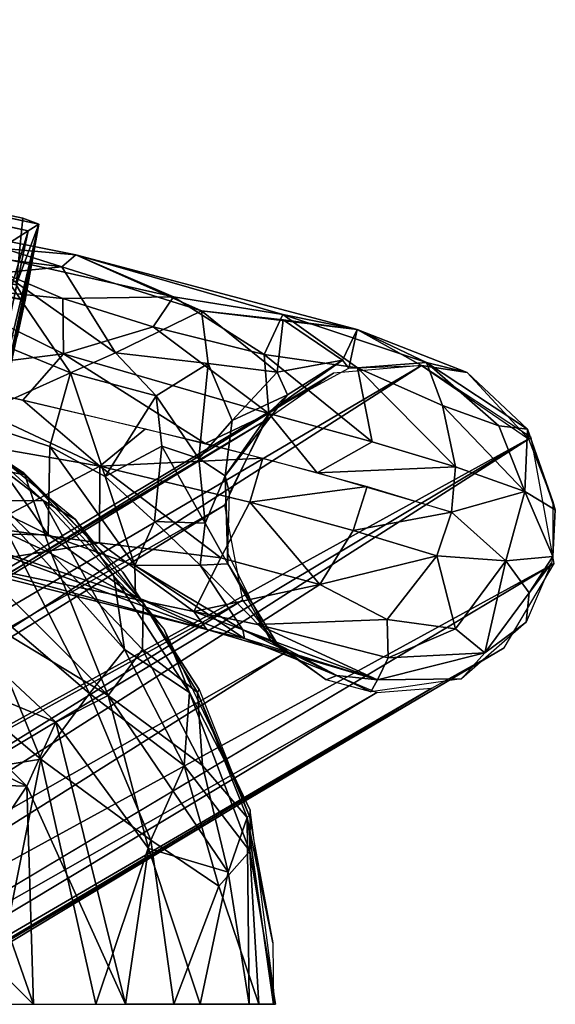
# Model space of a CAD drawing. Units: inches. Extents: x -11.3 to 14.7, y -14 to 11.7.
# Drawn here: x 10.2 to 11, y 9.2 to 10.6 of the extents above; entities that cross this region are included whole.
import ezdxf

# ---------------------------------------------------------------- set-up
doc = ezdxf.new("R2010")
doc.units = ezdxf.units.IN
doc.header["$MEASUREMENT"] = 0
doc.layers.add('SEAT-GLIDE', color=5, linetype='Continuous')
doc.layers.add('SEAT-LEG', color=5, linetype='Continuous')

msp = doc.modelspace()

# ---------------------------------------------------------------- linework, layer by layer
at = {"layer": 'SEAT-GLIDE', "invisible_edges": 2}
for points in [[(8.8197, 10.6481, 0.1623), (10.2272, 10.3489, 0.1627), (8.7907, 10.5519, 0.3543)], [(10.2173, 10.2481, 0.353), (8.7907, 10.5519, 0.3543), (10.2272, 10.3489, 0.1627)]]:
    msp.add_3dface(points, dxfattribs=at)
at = {"layer": 'SEAT-GLIDE'}
for points in [[(8.7939, 10.6493, 0.1285), (10.2516, 10.3401, 0.1286), (8.8197, 10.6481, 0.1623)], [(10.2352, 10.3299, 0.0926), (10.2516, 10.3401, 0.1286), (8.7939, 10.6493, 0.1285)], [(8.8049, 10.6339, 0.0927), (10.2352, 10.3299, 0.0926), (8.7939, 10.6493, 0.1285)], [(8.8197, 10.6481, 0.1623), (10.2516, 10.3401, 0.1286), (10.2272, 10.3489, 0.1627)], [(10.1868, 10.2991, 0.0403), (10.2352, 10.3299, 0.0926), (8.8049, 10.6339, 0.0927)], [(8.7675, 10.5385, 0.3255), (10.2305, 10.2251, 0.3223), (8.7555, 10.4827, 0.2736)], [(10.2173, 10.2481, 0.353), (10.2305, 10.2251, 0.3223), (8.7675, 10.5385, 0.3255)], [(10.2305, 10.2251, 0.3223), (10.2185, 10.1696, 0.2725), (8.7555, 10.4827, 0.2736)], [(10.1236, 9.8045, 0.0927), (10.1331, 9.7888, 0.1297), (10.2516, 10.3401, 0.1286)], [(10.2352, 10.3299, 0.0926), (10.1236, 9.8045, 0.0927), (10.2516, 10.3401, 0.1286)], [(10.1331, 9.7888, 0.1297), (10.1429, 9.815, 0.1528), (10.2516, 10.3401, 0.1286)], [(10.2516, 10.3401, 0.1286), (10.1429, 9.815, 0.1528), (10.206, 10.1108, 0.248)], [(10.2185, 10.1696, 0.2725), (10.2516, 10.3401, 0.1286), (10.206, 10.1108, 0.248)], [(10.2516, 10.3401, 0.1286), (10.2173, 10.2481, 0.353), (10.2272, 10.3489, 0.1627)], [(10.2173, 10.2481, 0.353), (10.2516, 10.3401, 0.1286), (10.2305, 10.2251, 0.3223)], [(10.2305, 10.2251, 0.3223), (10.2516, 10.3401, 0.1286), (10.2185, 10.1696, 0.2725)], [(10.0924, 9.8522, 0.0407), (10.1236, 9.8045, 0.0927), (10.2352, 10.3299, 0.0926)], [(10.1868, 10.2991, 0.0403), (10.0924, 9.8522, 0.0407), (10.2352, 10.3299, 0.0926)]]:
    msp.add_3dface(points, dxfattribs=at)
at = {"layer": 'SEAT-LEG'}
for points in [[(10.0856, 10.3018, 0.5892), (10.2864, 10.2752, 0.589), (10.0929, 10.3362, 0.5024)], [(10.0929, 10.3362, 0.5024), (10.3073, 10.2934, 0.4791), (10.0879, 10.3127, 0.337)], [(10.0929, 10.3362, 0.5024), (10.2864, 10.2752, 0.589), (10.3073, 10.2934, 0.4791)], [(10.0743, 10.249, 0.2582), (10.0879, 10.3127, 0.337), (10.2879, 10.2273, 0.3024)], [(10.0879, 10.3127, 0.337), (10.4551, 10.23, 0.4159), (10.2879, 10.2273, 0.3024)], [(10.0879, 10.3127, 0.337), (10.3073, 10.2934, 0.4791), (10.4551, 10.23, 0.4159)], [(10.0856, 10.3018, 0.5892), (10.1963, 10.2665, 0.6152), (10.2864, 10.2752, 0.589)], [(10.4974, 10.2086, 0.7304), (10.3073, 10.2934, 0.4791), (10.2864, 10.2752, 0.589)], [(10.3073, 10.2934, 0.4791), (10.4974, 10.2086, 0.7304), (10.7331, 10.1803, 0.7893)], [(10.3073, 10.2934, 0.4791), (10.7331, 10.1803, 0.7893), (10.6206, 10.2031, 0.5619)], [(10.6206, 10.2031, 0.5619), (10.4551, 10.23, 0.4159), (10.3073, 10.2934, 0.4791)], [(10.2993, 10.1148, 0.752), (10.1963, 10.2665, 0.6152), (10.1603, 10.1719, 0.6923)], [(10.1963, 10.2665, 0.6152), (10.3673, 10.1454, 0.7634), (10.2864, 10.2752, 0.589)], [(10.3673, 10.1454, 0.7634), (10.1963, 10.2665, 0.6152), (10.2993, 10.1148, 0.752)], [(10.2864, 10.2752, 0.589), (10.3673, 10.1454, 0.7634), (10.4974, 10.2086, 0.7304)], [(10.0743, 10.249, 0.2582), (10.2889, 10.1436, 0.2478), (10.0455, 10.1134, 0.2042)], [(10.0743, 10.249, 0.2582), (10.2879, 10.2273, 0.3024), (10.2889, 10.1436, 0.2478)], [(10.2879, 10.2273, 0.3024), (10.4551, 10.23, 0.4159), (10.4244, 10.1848, 0.3386)], [(10.4244, 10.1848, 0.3386), (10.2889, 10.1436, 0.2478), (10.2879, 10.2273, 0.3024)], [(10.5924, 10.1427, 0.4281), (10.4244, 10.1848, 0.3386), (10.4551, 10.23, 0.4159)], [(10.4551, 10.23, 0.4159), (10.6206, 10.2031, 0.5619), (10.5924, 10.1427, 0.4281)], [(10.5078, 10.1291, 0.8714), (10.4974, 10.2086, 0.7304), (10.3673, 10.1454, 0.7634)], [(10.6122, 10.1162, 1.0176), (10.4974, 10.2086, 0.7304), (10.5078, 10.1291, 0.8714)], [(10.6213, 10.195, 0.7984), (10.4974, 10.2086, 0.7304), (10.6122, 10.1162, 1.0176)], [(10.6213, 10.195, 0.7984), (10.7331, 10.1803, 0.7893), (10.4974, 10.2086, 0.7304)], [(10.7336, 10.1225, 0.5668), (10.5924, 10.1427, 0.4281), (10.6206, 10.2031, 0.5619)], [(10.6213, 10.195, 0.7984), (10.6122, 10.1162, 1.0176), (10.7109, 10.1343, 1.1201)], [(10.6206, 10.2031, 0.5619), (10.7331, 10.1803, 0.7893), (10.8381, 10.1306, 0.7965)], [(10.8381, 10.1306, 0.7965), (10.7336, 10.1225, 0.5668), (10.6206, 10.2031, 0.5619)], [(10.7109, 10.1343, 1.1201), (10.7331, 10.1803, 0.7893), (10.6213, 10.195, 0.7984)], [(10.2889, 10.1436, 0.2478), (10.4244, 10.1848, 0.3386), (10.5993, 10.0534, 0.3833)], [(10.5924, 10.1427, 0.4281), (10.5993, 10.0534, 0.3833), (10.4244, 10.1848, 0.3386)], [(10.7331, 10.1803, 0.7893), (10.7109, 10.1343, 1.1201), (10.7206, 10.1218, 1.2885)], [(10.7331, 10.1803, 0.7893), (10.7206, 10.1218, 1.2885), (10.8305, 10.1261, 1.2983)], [(10.7331, 10.1803, 0.7893), (10.8305, 10.1261, 1.2983), (10.8994, 10.1155, 1.1104)], [(10.8994, 10.1155, 1.1104), (10.8381, 10.1306, 0.7965), (10.7331, 10.1803, 0.7893)], [(10.2993, 10.1148, 0.752), (10.1603, 10.1719, 0.6923), (10.1424, 10.0444, 0.7174)], [(10.0455, 10.1134, 0.2042), (10.2889, 10.1436, 0.2478), (10.2272, 10.0736, 0.2212)], [(10.2272, 10.0736, 0.2212), (10.2889, 10.1436, 0.2478), (10.5032, 10.008, 0.3181)], [(10.5993, 10.0534, 0.3833), (10.5032, 10.008, 0.3181), (10.2889, 10.1436, 0.2478)], [(10.4288, 10.0803, 0.8496), (10.3673, 10.1454, 0.7634), (10.2993, 10.1148, 0.752)], [(10.3673, 10.1454, 0.7634), (10.4288, 10.0803, 0.8496), (10.5078, 10.1291, 0.8714)], [(10.7336, 10.1225, 0.5668), (10.7558, 10.0108, 0.5145), (10.5924, 10.1427, 0.4281)], [(10.5993, 10.0534, 0.3833), (10.5924, 10.1427, 0.4281), (10.7558, 10.0108, 0.5145)], [(10.7109, 10.1343, 1.1201), (10.6031, 10.0581, 1.2749), (10.7206, 10.1218, 1.2885)], [(10.6031, 10.0581, 1.2749), (10.7109, 10.1343, 1.1201), (10.6275, 10.0815, 1.1832)], [(10.6275, 10.0815, 1.1832), (10.7109, 10.1343, 1.1201), (10.6122, 10.1162, 1.0176)], [(8.4561, 8.7313, 27.8738), (10.8305, 10.1261, 1.2983), (10.697, 10.1145, 1.2861)], [(8.5901, 8.6925, 27.8834), (10.8305, 10.1261, 1.2983), (8.4561, 8.7313, 27.8738)], [(8.5901, 8.6925, 27.8834), (10.9965, 10.0171, 1.3071), (10.8305, 10.1261, 1.2983)], [(10.4288, 10.0803, 0.8496), (10.4936, 9.9855, 0.9858), (10.5078, 10.1291, 0.8714)], [(10.5437, 10.0429, 1.0322), (10.5078, 10.1291, 0.8714), (10.4936, 9.9855, 0.9858)], [(10.5437, 10.0429, 1.0322), (10.6122, 10.1162, 1.0176), (10.5078, 10.1291, 0.8714)], [(10.7336, 10.1225, 0.5668), (10.8381, 10.1306, 0.7965), (10.8623, 10.0655, 0.7074)], [(10.8623, 10.0655, 0.7074), (10.8821, 9.9725, 0.676), (10.7336, 10.1225, 0.5668)], [(10.7558, 10.0108, 0.5145), (10.7336, 10.1225, 0.5668), (10.8821, 9.9725, 0.676)], [(10.9922, 10.0149, 1.3066), (10.8994, 10.1155, 1.1104), (10.8305, 10.1261, 1.2983)], [(10.9909, 10.0299, 1.1013), (10.9475, 10.035, 0.8801), (10.8381, 10.1306, 0.7965)], [(10.8381, 10.1306, 0.7965), (10.8994, 10.1155, 1.1104), (10.9909, 10.0299, 1.1013)], [(10.8623, 10.0655, 0.7074), (10.8381, 10.1306, 0.7965), (10.9475, 10.035, 0.8801)], [(8.4561, 8.7313, 27.8738), (10.697, 10.1145, 1.2861), (8.3517, 8.7087, 27.8634)], [(8.3517, 8.7087, 27.8634), (10.697, 10.1145, 1.2861), (10.5933, 10.0422, 1.2732)], [(10.3437, 9.9736, 0.2575), (10.0275, 10.0287, 0.2134), (10.0455, 10.1134, 0.2042)], [(10.0455, 10.1134, 0.2042), (10.2272, 10.0736, 0.2212), (10.3437, 9.9736, 0.2575)], [(10.1424, 10.0444, 0.7174), (10.2679, 10.0036, 0.7587), (10.2993, 10.1148, 0.752)], [(10.3518, 9.9583, 0.8131), (10.2993, 10.1148, 0.752), (10.2679, 10.0036, 0.7587)], [(10.2993, 10.1148, 0.752), (10.3518, 9.9583, 0.8131), (10.4288, 10.0803, 0.8496)], [(10.6275, 10.0815, 1.1832), (10.6122, 10.1162, 1.0176), (10.5437, 10.0429, 1.0322)], [(10.9922, 10.0149, 1.3066), (10.9909, 10.0299, 1.1013), (10.8994, 10.1155, 1.1104)], [(10.2275, 9.9648, 12.2801), (10.2301, 9.9608, 12.2138), (10.0508, 10.0809, 12.2646)], [(10.0524, 10.0724, 12.1957), (10.0508, 10.0809, 12.2646), (10.2301, 9.9608, 12.2138)], [(10.2301, 9.9608, 12.2138), (10.1249, 9.9809, 12.1129), (10.0524, 10.0724, 12.1957)], [(10.4126, 10.0303, 0.2758), (10.3437, 9.9736, 0.2575), (10.2272, 10.0736, 0.2212)], [(10.4376, 10.0038, 0.8966), (10.4288, 10.0803, 0.8496), (10.3518, 9.9583, 0.8131)], [(10.4936, 9.9855, 0.9858), (10.4288, 10.0803, 0.8496), (10.4376, 10.0038, 0.8966)], [(10.6031, 10.0581, 1.2749), (10.6275, 10.0815, 1.1832), (10.5333, 9.9591, 1.1269)], [(10.5437, 10.0429, 1.0322), (10.5333, 9.9591, 1.1269), (10.6275, 10.0815, 1.1832)], [(10.5333, 9.9591, 1.1269), (10.5397, 9.933, 1.2627), (10.6031, 10.0581, 1.2749)], [(10.8821, 9.9725, 0.676), (10.8623, 10.0655, 0.7074), (10.9869, 9.9353, 0.8933)], [(10.9475, 10.035, 0.8801), (10.9869, 9.9353, 0.8933), (10.8623, 10.0655, 0.7074)], [(8.3517, 8.7087, 27.8634), (10.5933, 10.0422, 1.2732), (8.2469, 8.6152, 27.8493)], [(8.2469, 8.6152, 27.8493), (10.5933, 10.0422, 1.2732), (10.5322, 9.9147, 1.2611)], [(10.2653, 9.8699, 0.7007), (10.1424, 10.0444, 0.7174), (10.1027, 9.9503, 0.6715)], [(10.1424, 10.0444, 0.7174), (10.2653, 9.8699, 0.7007), (10.2679, 10.0036, 0.7587)], [(10.5333, 9.9591, 1.1269), (10.5437, 10.0429, 1.0322), (10.4936, 9.9855, 0.9858)], [(10.5032, 10.008, 0.3181), (10.5993, 10.0534, 0.3833), (10.6725, 9.9639, 0.4323)], [(10.7558, 10.0108, 0.5145), (10.6725, 9.9639, 0.4323), (10.5993, 10.0534, 0.3833)], [(10.0275, 10.0287, 0.2134), (10.3437, 9.9736, 0.2575), (10.1692, 9.8815, 0.2984)], [(10.258, 9.922, 12.3535), (10.1417, 10.0277, 12.2726), (10.1304, 10.0197, 12.3406)], [(10.1417, 10.0277, 12.2726), (10.258, 9.922, 12.3535), (10.3069, 9.893, 12.287)], [(10.5903, 9.9858, 0.3704), (10.3437, 9.9736, 0.2575), (10.4126, 10.0303, 0.2758)], [(10.9909, 10.0299, 1.1013), (10.9869, 9.9353, 0.8933), (10.9475, 10.035, 0.8801)], [(10.9869, 9.9353, 0.8933), (10.9909, 10.0299, 1.1013), (11.0329, 9.9076, 1.1381)], [(11.0289, 9.9203, 1.3049), (11.0329, 9.9076, 1.1381), (10.9909, 10.0299, 1.1013)], [(10.9909, 10.0299, 1.1013), (10.9922, 10.0149, 1.3066), (11.0289, 9.9203, 1.3049)], [(8.6635, 8.6215, 27.8861), (10.9965, 10.0171, 1.3071), (8.5901, 8.6925, 27.8834)], [(8.6988, 8.5499, 27.8855), (10.9965, 10.0171, 1.3071), (8.6635, 8.6215, 27.8861)], [(8.6988, 8.5499, 27.8855), (11.0313, 9.8263, 1.3001), (10.9965, 10.0171, 1.3071)], [(10.1304, 10.0197, 12.3406), (10.1787, 9.9214, 12.434), (10.258, 9.922, 12.3535)], [(10.3965, 9.8233, 0.7886), (10.2679, 10.0036, 0.7587), (10.2653, 9.8699, 0.7007)], [(10.2679, 10.0036, 0.7587), (10.3965, 9.8233, 0.7886), (10.3518, 9.9583, 0.8131)], [(10.3518, 9.9583, 0.8131), (10.4266, 9.8901, 0.8782), (10.4376, 10.0038, 0.8966)], [(10.5031, 9.8873, 1.0239), (10.4376, 10.0038, 0.8966), (10.4266, 9.8901, 0.8782)], [(10.4376, 10.0038, 0.8966), (10.5031, 9.8873, 1.0239), (10.4936, 9.9855, 0.9858)], [(10.8821, 9.9725, 0.676), (10.6725, 9.9639, 0.4323), (10.7558, 10.0108, 0.5145)], [(10.3437, 9.9736, 0.2575), (10.5903, 9.9858, 0.3704), (10.5708, 9.9192, 0.3737)], [(10.5333, 9.9591, 1.1269), (10.4936, 9.9855, 0.9858), (10.5031, 9.8873, 1.0239)], [(10.7483, 9.9428, 0.5029), (10.5708, 9.9192, 0.3737), (10.5903, 9.9858, 0.3704)], [(10.2707, 9.8412, 12.1064), (10.0274, 9.9548, 12.0394), (10.1249, 9.9809, 12.1129)], [(10.1249, 9.9809, 12.1129), (10.2301, 9.9608, 12.2138), (10.2707, 9.8412, 12.1064)], [(10.1692, 9.8815, 0.2984), (10.3437, 9.9736, 0.2575), (10.3432, 9.8575, 0.328)], [(10.3432, 9.8575, 0.328), (10.3437, 9.9736, 0.2575), (10.527, 9.8352, 0.4062)], [(10.5708, 9.9192, 0.3737), (10.527, 9.8352, 0.4062), (10.3437, 9.9736, 0.2575)], [(10.6725, 9.9639, 0.4323), (10.8821, 9.9725, 0.676), (10.8758, 9.9041, 0.666)], [(10.9869, 9.9353, 0.8933), (10.8758, 9.9041, 0.666), (10.8821, 9.9725, 0.676)], [(10.3562, 9.6265, 12.061), (10.0073, 9.838, 12.0072), (10.0274, 9.9548, 12.0394)], [(10.0274, 9.9548, 12.0394), (10.2707, 9.8412, 12.1064), (10.3562, 9.6265, 12.061)], [(10.3785, 9.8133, 12.2933), (10.2301, 9.9608, 12.2138), (10.2275, 9.9648, 12.2801)], [(10.2301, 9.9608, 12.2138), (10.3785, 9.8133, 12.2933), (10.4095, 9.7669, 12.2259)], [(10.4095, 9.7669, 12.2259), (10.2707, 9.8412, 12.1064), (10.2301, 9.9608, 12.2138)], [(10.4266, 9.8901, 0.8782), (10.3518, 9.9583, 0.8131), (10.3965, 9.8233, 0.7886)], [(10.5031, 9.8873, 1.0239), (10.5376, 9.8262, 1.1162), (10.5333, 9.9591, 1.1269)], [(10.5373, 9.8419, 1.2577), (10.5333, 9.9591, 1.1269), (10.5376, 9.8262, 1.1162)], [(10.5333, 9.9591, 1.1269), (10.5373, 9.8419, 1.2577), (10.5397, 9.933, 1.2627)], [(10.2653, 9.8699, 0.7007), (10.1027, 9.9503, 0.6715), (10.1086, 9.8724, 0.6075)], [(10.5708, 9.9192, 0.3737), (10.7483, 9.9428, 0.5029), (10.7272, 9.8766, 0.5049)], [(10.8758, 9.9041, 0.666), (10.7272, 9.8766, 0.5049), (10.7483, 9.9428, 0.5029)], [(10.8758, 9.9041, 0.666), (10.9869, 9.9353, 0.8933), (10.958, 9.8304, 0.8503)], [(10.958, 9.8304, 0.8503), (10.9869, 9.9353, 0.8933), (11.0292, 9.837, 1.1123)], [(11.0329, 9.9076, 1.1381), (11.0292, 9.837, 1.1123), (10.9869, 9.9353, 0.8933)], [(8.2469, 8.6152, 27.8493), (10.5322, 9.9147, 1.2611), (8.2046, 8.4763, 27.8383)], [(8.2046, 8.4763, 27.8383), (10.5322, 9.9147, 1.2611), (10.5596, 9.7712, 1.256)], [(10.3278, 9.6298, 12.5114), (10.1787, 9.9214, 12.434), (10.152, 9.7801, 12.5152)], [(10.3808, 9.6965, 12.4517), (10.258, 9.922, 12.3535), (10.1787, 9.9214, 12.434)], [(10.1787, 9.9214, 12.434), (10.3278, 9.6298, 12.5114), (10.3808, 9.6965, 12.4517)], [(10.258, 9.922, 12.3535), (10.3808, 9.6965, 12.4517), (10.365, 9.8072, 12.3611)], [(10.365, 9.8072, 12.3611), (10.3069, 9.893, 12.287), (10.258, 9.922, 12.3535)], [(10.527, 9.8352, 0.4062), (10.5708, 9.9192, 0.3737), (10.6764, 9.7945, 0.5314)], [(10.7272, 9.8766, 0.5049), (10.6764, 9.7945, 0.5314), (10.5708, 9.9192, 0.3737)], [(11.0289, 9.9203, 1.3049), (11.0292, 9.837, 1.1123), (11.0329, 9.9076, 1.1381)], [(10.3069, 9.893, 12.287), (10.365, 9.8072, 12.3611), (10.4411, 9.7271, 12.2988)], [(10.7272, 9.8766, 0.5049), (10.8758, 9.9041, 0.666), (10.8536, 9.8382, 0.6665)], [(10.958, 9.8304, 0.8503), (10.8536, 9.8382, 0.6665), (10.8758, 9.9041, 0.666)], [(10.3432, 9.8575, 0.328), (10.1438, 9.8254, 0.4012), (10.1692, 9.8815, 0.2984)], [(10.4954, 9.824, 0.9566), (10.4266, 9.8901, 0.8782), (10.3965, 9.8233, 0.7886)], [(10.4266, 9.8901, 0.8782), (10.4954, 9.824, 0.9566), (10.5031, 9.8873, 1.0239)], [(10.5376, 9.8262, 1.1162), (10.5031, 9.8873, 1.0239), (10.4954, 9.824, 0.9566)], [(10.5054, 9.7268, 0.6778), (10.1086, 9.8724, 0.6075), (10.1194, 9.8251, 0.494)], [(10.3974, 9.7758, 0.6994), (10.2653, 9.8699, 0.7007), (10.1086, 9.8724, 0.6075)], [(10.1086, 9.8724, 0.6075), (10.5054, 9.7268, 0.6778), (10.3974, 9.7758, 0.6994)], [(10.2653, 9.8699, 0.7007), (10.3974, 9.7758, 0.6994), (10.3965, 9.8233, 0.7886)], [(10.8536, 9.8382, 0.6665), (10.6764, 9.7945, 0.5314), (10.7272, 9.8766, 0.5049)], [(10.1438, 9.8254, 0.4012), (10.3432, 9.8575, 0.328), (10.4859, 9.7539, 0.5133)], [(10.3432, 9.8575, 0.328), (10.527, 9.8352, 0.4062), (10.4859, 9.7539, 0.5133)], [(10.2769, 9.5865, 12.0324), (10.0383, 9.6847, 12.0336), (10.0073, 9.838, 12.0072)], [(10.0073, 9.838, 12.0072), (10.3562, 9.6265, 12.061), (10.2769, 9.5865, 12.0324)], [(10.4083, 9.6965, 12.1377), (10.3562, 9.6265, 12.061), (10.2707, 9.8412, 12.1064)], [(10.2707, 9.8412, 12.1064), (10.4095, 9.7669, 12.2259), (10.4083, 9.6965, 12.1377)], [(10.6764, 9.7945, 0.5314), (10.4859, 9.7539, 0.5133), (10.527, 9.8352, 0.4062)], [(10.5376, 9.8262, 1.1162), (10.6035, 9.7079, 1.2565), (10.5373, 9.8419, 1.2577)], [(10.6764, 9.7945, 0.5314), (10.8536, 9.8382, 0.6665), (10.7786, 9.7416, 0.6937)], [(10.7786, 9.7416, 0.6937), (10.8536, 9.8382, 0.6665), (10.8821, 9.7275, 0.8582)], [(10.958, 9.8304, 0.8503), (10.8821, 9.7275, 0.8582), (10.8536, 9.8382, 0.6665)], [(10.958, 9.8304, 0.8503), (11.0292, 9.837, 1.1123), (10.9932, 9.7823, 1.0355)], [(11.0269, 9.8268, 1.2998), (10.9932, 9.7823, 1.0355), (11.0292, 9.837, 1.1123)], [(8.7032, 8.4376, 27.8799), (11.0313, 9.8263, 1.3001), (8.6988, 8.5499, 27.8855)], [(10.1194, 9.8251, 0.494), (10.1438, 9.8254, 0.4012), (10.5054, 9.7268, 0.6778)], [(10.1438, 9.8254, 0.4012), (10.4859, 9.7539, 0.5133), (10.5054, 9.7268, 0.6778)], [(10.3965, 9.8233, 0.7886), (10.5603, 9.7263, 0.9074), (10.4954, 9.824, 0.9566)], [(10.5603, 9.7263, 0.9074), (10.3965, 9.8233, 0.7886), (10.5624, 9.7131, 0.8233)], [(10.5624, 9.7131, 0.8233), (10.3965, 9.8233, 0.7886), (10.3974, 9.7758, 0.6994)], [(10.4954, 9.824, 0.9566), (10.6125, 9.7046, 1.13), (10.5376, 9.8262, 1.1162)], [(10.6125, 9.7046, 1.13), (10.4954, 9.824, 0.9566), (10.5603, 9.7263, 0.9074)], [(10.6125, 9.7046, 1.13), (10.6035, 9.7079, 1.2565), (10.5376, 9.8262, 1.1162)], [(10.8821, 9.7275, 0.8582), (10.958, 9.8304, 0.8503), (10.9263, 9.6911, 1.0668)], [(10.9932, 9.7823, 1.0355), (10.9263, 9.6911, 1.0668), (10.958, 9.8304, 0.8503)], [(10.9932, 9.7823, 1.0355), (11.0269, 9.8268, 1.2998), (10.9887, 9.7378, 1.2918)], [(10.4796, 9.6315, 12.3712), (10.4411, 9.7271, 12.2988), (10.365, 9.8072, 12.3611)], [(10.365, 9.8072, 12.3611), (10.3808, 9.6965, 12.4517), (10.4796, 9.6315, 12.3712)], [(10.4942, 9.6359, 12.3034), (10.4095, 9.7669, 12.2259), (10.3785, 9.8133, 12.2933)], [(10.4859, 9.7539, 0.5133), (10.6764, 9.7945, 0.5314), (10.5825, 9.7344, 0.5853)], [(10.5825, 9.7344, 0.5853), (10.6764, 9.7945, 0.5314), (10.7786, 9.7416, 0.6937)], [(10.2544, 9.5304, 12.5347), (10.152, 9.7801, 12.5152), (9.9729, 9.7685, 12.5041)], [(10.152, 9.7801, 12.5152), (10.2544, 9.5304, 12.5347), (10.3278, 9.6298, 12.5114)], [(10.3974, 9.7758, 0.6994), (10.5054, 9.7268, 0.6778), (10.5624, 9.7131, 0.8233)], [(10.9887, 9.7378, 1.2918), (10.9263, 9.6911, 1.0668), (10.9932, 9.7823, 1.0355)], [(8.2046, 8.4763, 27.8383), (10.5596, 9.7712, 1.256), (8.2522, 8.3417, 27.8354)], [(8.2522, 8.3417, 27.8354), (10.5596, 9.7712, 1.256), (10.6223, 9.6902, 1.2572)], [(10.2013, 9.5219, 12.5242), (10.2544, 9.5304, 12.5347), (9.9729, 9.7685, 12.5041)], [(10.4916, 9.6315, 12.2341), (10.4083, 9.6965, 12.1377), (10.4095, 9.7669, 12.2259)], [(10.4095, 9.7669, 12.2259), (10.4942, 9.6359, 12.3034), (10.4916, 9.6315, 12.2341)], [(10.7639, 9.6504, 1.0002), (10.5054, 9.7268, 0.6778), (10.4859, 9.7539, 0.5133)], [(10.7639, 9.6504, 1.0002), (10.4859, 9.7539, 0.5133), (10.5825, 9.7344, 0.5853)], [(10.7799, 9.6839, 0.839), (10.5825, 9.7344, 0.5853), (10.7786, 9.7416, 0.6937)], [(10.5825, 9.7344, 0.5853), (10.7799, 9.6839, 0.839), (10.7639, 9.6504, 1.0002)], [(10.7786, 9.7416, 0.6937), (10.8821, 9.7275, 0.8582), (10.7799, 9.6839, 0.839)], [(10.9887, 9.7378, 1.2918), (10.891, 9.6521, 1.2788), (10.9263, 9.6911, 1.0668)], [(10.4411, 9.7271, 12.2988), (10.4796, 9.6315, 12.3712), (10.5713, 9.4536, 12.31)], [(10.5054, 9.7268, 0.6778), (10.7639, 9.6504, 1.0002), (10.5624, 9.7131, 0.8233)], [(10.5624, 9.7131, 0.8233), (10.7023, 9.657, 1.0706), (10.5603, 9.7263, 0.9074)], [(10.5603, 9.7263, 0.9074), (10.7023, 9.657, 1.0706), (10.6125, 9.7046, 1.13)], [(10.9263, 9.6911, 1.0668), (10.7799, 9.6839, 0.839), (10.8821, 9.7275, 0.8582)], [(10.7023, 9.657, 1.0706), (10.5624, 9.7131, 0.8233), (10.7639, 9.6504, 1.0002)], [(10.6861, 9.6505, 1.2607), (10.6035, 9.7079, 1.2565), (10.6125, 9.7046, 1.13)], [(10.6861, 9.6505, 1.2607), (10.6125, 9.7046, 1.13), (10.7023, 9.657, 1.0706)], [(8.2522, 8.3417, 27.8354), (10.6223, 9.6902, 1.2572), (8.3474, 8.2584, 27.8394)], [(8.3474, 8.2584, 27.8394), (10.6223, 9.6902, 1.2572), (10.7627, 9.6312, 1.2664)], [(8.6689, 8.3481, 27.8722), (10.846, 9.638, 1.274), (10.9557, 9.6989, 1.2868)], [(10.233, 9.4895, 12.0393), (9.9559, 9.6245, 12.0951), (10.0383, 9.6847, 12.0336)], [(10.0383, 9.6847, 12.0336), (10.2769, 9.5865, 12.0324), (10.233, 9.4895, 12.0393)], [(10.3808, 9.6965, 12.4517), (10.3278, 9.6298, 12.5114), (10.4715, 9.5207, 12.4596)], [(10.499, 9.5207, 12.1456), (10.3562, 9.6265, 12.061), (10.4083, 9.6965, 12.1377)], [(10.4715, 9.5207, 12.4596), (10.4796, 9.6315, 12.3712), (10.3808, 9.6965, 12.4517)], [(10.4083, 9.6965, 12.1377), (10.4916, 9.6315, 12.2341), (10.499, 9.5207, 12.1456)], [(10.891, 9.6521, 1.2788), (10.7639, 9.6504, 1.0002), (10.9263, 9.6911, 1.0668)], [(10.7799, 9.6839, 0.839), (10.9263, 9.6911, 1.0668), (10.7639, 9.6504, 1.0002)], [(10.7023, 9.657, 1.0706), (10.7538, 9.6321, 1.2657), (10.6861, 9.6505, 1.2607)], [(10.7538, 9.6321, 1.2657), (10.7023, 9.657, 1.0706), (10.7639, 9.6504, 1.0002)], [(10.7639, 9.6504, 1.0002), (10.891, 9.6521, 1.2788), (10.7538, 9.6321, 1.2657)], [(8.3474, 8.2584, 27.8394), (10.7627, 9.6312, 1.2664), (8.4373, 8.2329, 27.8459)], [(8.4373, 8.2329, 27.8459), (10.846, 9.638, 1.274), (8.5301, 8.2424, 27.8545)], [(8.4373, 8.2329, 27.8459), (10.7627, 9.6312, 1.2664), (10.846, 9.638, 1.274)], [(8.5301, 8.2424, 27.8545), (10.846, 9.638, 1.274), (8.6689, 8.3481, 27.8722)], [(10.3278, 9.6298, 12.5114), (10.2544, 9.5304, 12.5347), (10.4209, 9.4077, 12.5199)], [(10.2769, 9.5865, 12.0324), (10.3562, 9.6265, 12.061), (10.4171, 9.395, 12.0554)], [(10.4209, 9.4077, 12.5199), (10.4715, 9.5207, 12.4596), (10.3278, 9.6298, 12.5114)], [(10.5381, 9.3596, 12.1352), (10.3562, 9.6265, 12.061), (10.499, 9.5207, 12.1456)], [(10.3562, 9.6265, 12.061), (10.5381, 9.3596, 12.1352), (10.4171, 9.395, 12.0554)], [(10.4796, 9.6315, 12.3712), (10.4715, 9.5207, 12.4596), (10.5705, 9.3912, 12.3782)], [(10.5705, 9.3912, 12.3782), (10.5713, 9.4536, 12.31), (10.4796, 9.6315, 12.3712)], [(10.5697, 9.4449, 12.31), (10.4916, 9.6315, 12.2341), (10.4942, 9.6359, 12.3034)], [(10.4916, 9.6315, 12.2341), (10.5697, 9.4449, 12.31), (10.5665, 9.4422, 12.2407)], [(10.5665, 9.4422, 12.2407), (10.499, 9.5207, 12.1456), (10.4916, 9.6315, 12.2341)], [(10.233, 9.4895, 12.0393), (10.1007, 9.4936, 12.0915), (9.9559, 9.6245, 12.0951)], [(10.3823, 9.1594, 12.0427), (10.233, 9.4895, 12.0393), (10.2769, 9.5865, 12.0324)], [(10.4171, 9.395, 12.0554), (10.3823, 9.1594, 12.0427), (10.2769, 9.5865, 12.0324)], [(10.3375, 9.1595, 12.5428), (10.2544, 9.5304, 12.5347), (10.1797, 9.1596, 12.4689)], [(10.1797, 9.1596, 12.4689), (10.2544, 9.5304, 12.5347), (10.2013, 9.5219, 12.5242)], [(10.3375, 9.1595, 12.5428), (10.4209, 9.4077, 12.5199), (10.2544, 9.5304, 12.5347)], [(10.4715, 9.5207, 12.4596), (10.4209, 9.4077, 12.5199), (10.5239, 9.338, 12.4642)], [(10.5239, 9.338, 12.4642), (10.5705, 9.3912, 12.3782), (10.4715, 9.5207, 12.4596)], [(10.499, 9.5207, 12.1456), (10.5665, 9.4422, 12.2407), (10.5381, 9.3596, 12.1352)], [(10.1007, 9.4936, 12.0915), (10.233, 9.4895, 12.0393), (10.1635, 9.3861, 12.0888)], [(10.1635, 9.3861, 12.0888), (10.233, 9.4895, 12.0393), (10.2435, 9.1593, 12.0684)], [(10.233, 9.4895, 12.0393), (10.3823, 9.1594, 12.0427), (10.2435, 9.1593, 12.0684)], [(10.5713, 9.4536, 12.31), (10.5705, 9.3912, 12.3782), (10.6096, 9.1594, 12.3135)], [(10.5694, 9.1594, 12.1543), (10.5381, 9.3596, 12.1352), (10.5665, 9.4422, 12.2407)], [(10.6054, 9.2526, 12.3131), (10.5665, 9.4422, 12.2407), (10.5697, 9.4449, 12.31)], [(10.5665, 9.4422, 12.2407), (10.6063, 9.1594, 12.2455), (10.5694, 9.1594, 12.1543)], [(10.5665, 9.4422, 12.2407), (10.6054, 9.2526, 12.3131), (10.6063, 9.1594, 12.2455)], [(10.4209, 9.4077, 12.5199), (10.3375, 9.1595, 12.5428), (10.4556, 9.1594, 12.5229)], [(10.4556, 9.1594, 12.5229), (10.5239, 9.338, 12.4642), (10.4209, 9.4077, 12.5199)], [(10.4954, 9.1594, 12.0795), (10.3823, 9.1594, 12.0427), (10.4171, 9.395, 12.0554)], [(10.4954, 9.1594, 12.0795), (10.4171, 9.395, 12.0554), (10.5381, 9.3596, 12.1352)], [(10.5239, 9.338, 12.4642), (10.5841, 9.1594, 12.4036), (10.5705, 9.3912, 12.3782)], [(10.5705, 9.3912, 12.3782), (10.5841, 9.1594, 12.4036), (10.6096, 9.1594, 12.3135)], [(10.2435, 9.1593, 12.0684), (10.1399, 9.2623, 12.1571), (10.1635, 9.3861, 12.0888)], [(10.5381, 9.3596, 12.1352), (10.5694, 9.1594, 12.1543), (10.4954, 9.1594, 12.0795)], [(10.5239, 9.338, 12.4642), (10.4556, 9.1594, 12.5229), (10.5841, 9.1594, 12.4036)], [(10.166, 9.1594, 12.1347), (10.1399, 9.2623, 12.1571), (10.2435, 9.1593, 12.0684)]]:
    msp.add_3dface(points, dxfattribs=at)
for points, invisible_edges in [([(8.6689, 8.3481, 27.8722), (10.9557, 9.6989, 1.2868), (11.0313, 9.8263, 1.3001)], 12), ([(8.6689, 8.3481, 27.8722), (11.0313, 9.8263, 1.3001), (8.7032, 8.4376, 27.8799)], 1)]:
    msp.add_3dface(points, dxfattribs=dict(at, invisible_edges=invisible_edges))

doc.saveas('drawing.dxf')
